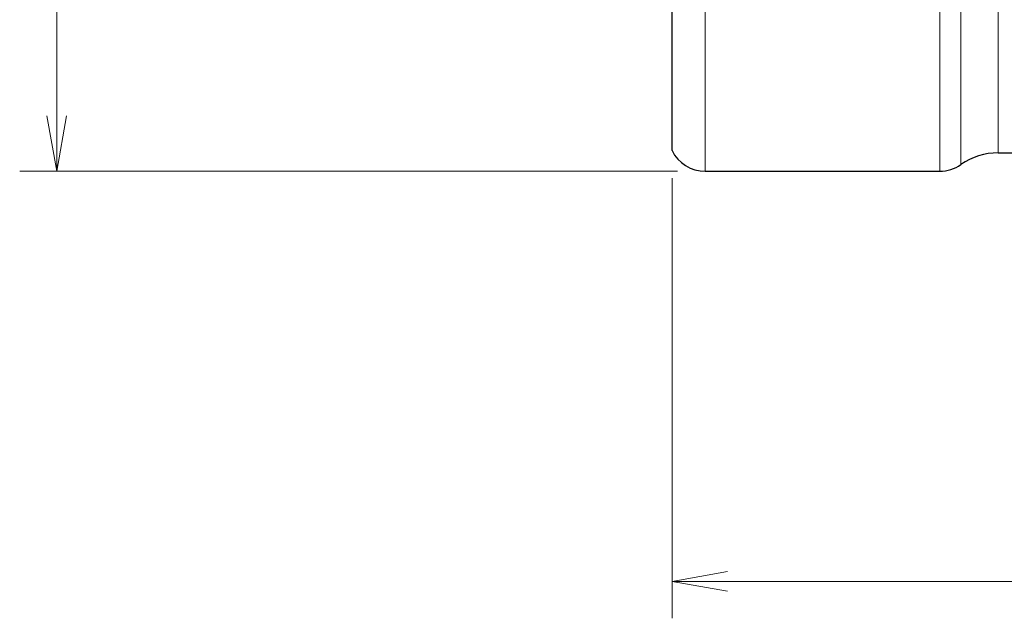
# Model space of a CAD drawing. Units: millimetres. Extents: x 448 to 597, y 345 to 546.
# Drawn here: x 463 to 516, y 386 to 418 of the extents above; entities that cross this region are included whole.
import ezdxf

# ---------------------------------------------------------------- set-up
doc = ezdxf.new("R2010")
doc.units = ezdxf.units.MM
doc.layers.add('1', color=7, linetype='Continuous', true_color=0xffffff)
doc.styles.add('Arial Unicode MS', font='ARIALUNI.TTF')
doc.dimstyles.get("Standard").update_dxf_attribs({"dimtxt": 0.18, "dimasz": 0.18, "dimexe": 0.18, "dimexo": 0.0625, "dimgap": 0.09, "dimtad": 0, "dimtih": 1, "dimtoh": 1, "dimdec": 4, "dimzin": 0, "dimdsep": 46, "dimtxsty": 'Standard', "dimcen": 0.09, "dimadec": 0, "dimazin": 0, "dimtfac": 1, "dimtdec": 4, "dimtofl": 0, "dimtmove": 0, "dimatfit": 3, "dimfxl": 1, "dimtolj": 1, "dimtzin": 0, "dimarcsym": 0})

# ---------------------------------------------------------------- blocks, each defined once
blk = doc.blocks.new('_U3')
at = {"layer": '1', "color": 3, "lineweight": 13, "transparency": 16777216}
for p, q in [((497.963, 409.656), (497.963, 385.84)), ((558.308, 396.297), (558.308, 385.84)), ((497.963, 387.84), (500.963, 388.369)), ((558.308, 387.84), (555.308, 388.369)), ((497.963, 387.84), (558.308, 387.84)), ((497.963, 387.84), (500.963, 387.311)), ((558.308, 387.84), (555.308, 387.311))]:
    blk.add_line(p, q, dxfattribs=at)
at = {"layer": '1', "color": 3, "linetype": 'Continuous', "lineweight": 13, "transparency": 16777216, "insert": (521.708, 388.265), "char_height": 3.5, "attachment_point": 7, "line_spacing_factor": 1.069626, "style": 'Arial Unicode MS'}
blk.add_mtext('\\W1.0000;60.325', dxfattribs=at)
blk = doc.blocks.new('_OPEN')
at = {"color": 0, "linetype": 'ByBlock', "lineweight": -2}
for p, q in [((-1, 0.166667), (0, 0)), ((-1, -0.166667), (0, 0)), ((0, 0), (-1, 0))]:
    blk.add_line(p, q, dxfattribs=at)

msp = doc.modelspace()

# ---------------------------------------------------------------- linework, layer by layer
at = {"layer": '1', "color": 3, "linetype": 'Continuous', "lineweight": 13}
for p, q in [((464.6935, 506.7277), (464.6935, 410.0277)), ((464.6935, 410.0277), (464.1645, 413.0277)), ((464.6935, 410.0277), (465.2224, 413.0277)), ((498.2627, 410.0277), (462.6935, 410.0277))]:
    msp.add_line(p, q, dxfattribs=at)
at = {"layer": '1', "color": 7, "linetype": 'Continuous', "lineweight": 18}
for p, q in [((512.4342, 410.0277), (512.4342, 506.7277)), ((513.5842, 410.3914), (513.5842, 506.3641)), ((515.5965, 505.7277), (515.5965, 411.0277)), ((499.7627, 410.0277), (499.7627, 450.2377))]:
    msp.add_line(p, q, dxfattribs=at)
at = {"layer": '1', "color": 7, "linetype": 'Continuous', "lineweight": 25}
for p, q in [((497.9627, 411.156), (497.9627, 449.8377)), ((515.5965, 411.0277), (522.4274, 411.0277)), ((499.7627, 410.0277), (512.4342, 410.0277))]:
    msp.add_line(p, q, dxfattribs=at)
for centre, radius, start, end in [((499.7627, 412.0277), 2, 205.84193, 270), ((515.5965, 407.5277), 3.5, 90, 125.0968), ((512.4342, 412.0277), 2, 270, 305.0968)]:
    msp.add_arc(centre, radius, start, end, dxfattribs=at)

# ---------------------------------------------------------------- dimensions: what is measured, and where the dimension line sits
at = {"layer": '1', "color": 3, "linetype": 'Continuous', "lineweight": 13}
dim = msp.add_linear_dim(base=(558.3075, 387.8402), p1=(497.9627, 411.156), p2=(558.3075, 397.7972), text='\\C3;60.325', dimstyle='Standard', override={"dimtxt": 3.5, "dimasz": 3, "dimexe": 2, "dimexo": 1.5, "dimgap": 1.75, "dimtad": 1, "dimtih": 1, "dimtoh": 0, "dimdec": 2, "dimlfac": 1, "dimzin": 8, "dimdsep": 46, "dimlunit": 2, "dimpost": '', "dimtxsty": 'Arial Unicode MS', "dimblk1": 'OPEN', "dimblk2": 'OPEN', "dimsah": 1, "dimse1": 0, "dimse2": 0, "dimsd1": 0, "dimsd2": 0, "dimclrd": 3, "dimclre": 3, "dimclrt": 3, "dimtol": 0, "dimtm": -0.1, "dimtfac": 0.714286, "dimtdec": 3, "dimtofl": 1, "dimtmove": 0, "dimatfit": 2, "dimtzin": 8, "dimlwd": 13, "dimlwe": 13}, dxfattribs=at)
dim.commit()
dim.dimension.update_dxf_attribs({"geometry": '_U3', "text_midpoint": (528.1351, 387.8402), "dimtype": 160})

doc.saveas('drawing.dxf')
